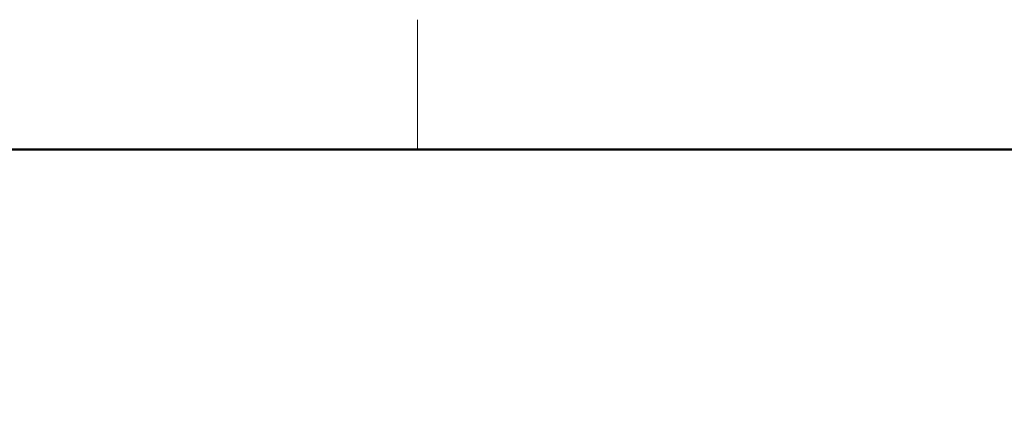
# Model space of a CAD drawing. Units: millimetres. Extents: x -138 to 2150, y -50 to 1535.
# Drawn here: x 420 to 989, y 1293 to 1520 of the extents above; entities that cross this region are included whole.
import ezdxf

# ---------------------------------------------------------------- set-up
doc = ezdxf.new("R2010")
doc.units = ezdxf.units.MM
doc.header["$LTSCALE"] = 50
doc.header["$MEASUREMENT"] = 0
doc.layers.get('0').update_dxf_attribs({"linetype": 'CONTINUOUS'})
doc.layers.add('logo', color=1, linetype='CONTINUOUS')
doc.layers.add('RAMMER', color=7, linetype='CONTINUOUS')
doc.layers.add('R-H cont 0.18', color=7, linetype='CONTINUOUS', lineweight=18)
doc.layers.add('R-H cont 0.50', color=7, linetype='CONTINUOUS', lineweight=50)
doc.styles.add('Verdana', font='verdana.ttf')
doc.styles.add('Verdana fed', font='verdanab.ttf')

# ---------------------------------------------------------------- blocks, each defined once
blk = doc.blocks.new('frame')
at = {"layer": 'R-H cont 0.18'}
blk.add_line((129.96, 289), (129.96, 304), dxfattribs=at)
at = {"layer": 'R-H cont 0.50'}
blk.add_lwpolyline([(26, 289), (414, 289), (414, 8), (26, 8)], close=True, dxfattribs=at)
blk = doc.blocks.new('VELUX frame 3')
at = {"layer": 'logo', "xscale": 5, "yscale": 5, "zscale": 5}
blk.add_blockref('frame', (50, 50), dxfattribs=at)
at = {"color": 7}
for tag, p, style in [('DATE', (1789.32, 167.56), 'Verdana fed'), ('TEXT', (1425.61, 158.85), 'Verdana'), ('TEXT', (1425.61, 138.85), 'Verdana'), ('TEXT', (1425.61, 118.85), 'Verdana'), ('TEXT', (1425.61, 98.85), 'Verdana'), ('SCO', (1795.64, 96.8), 'Verdana fed')]:
    blk.add_attdef(tag, p, '', height=8, dxfattribs=dict(at, style=style))
at = {"style": 'Verdana'}
for tag, p in [('A', (1883.37, 147.23)), ('0', (2012.41, 147.23)), ('B', (1883.37, 126.94)), ('1', (2012.41, 126.94))]:
    blk.add_attdef(tag, p, '', height=12, dxfattribs=at)

msp = doc.modelspace()

# ---------------------------------------------------------------- block references
at = {"layer": 'RAMMER'}
msp.add_blockref('VELUX frame 3', (-50, -50), dxfattribs=at)

doc.saveas('drawing.dxf')
